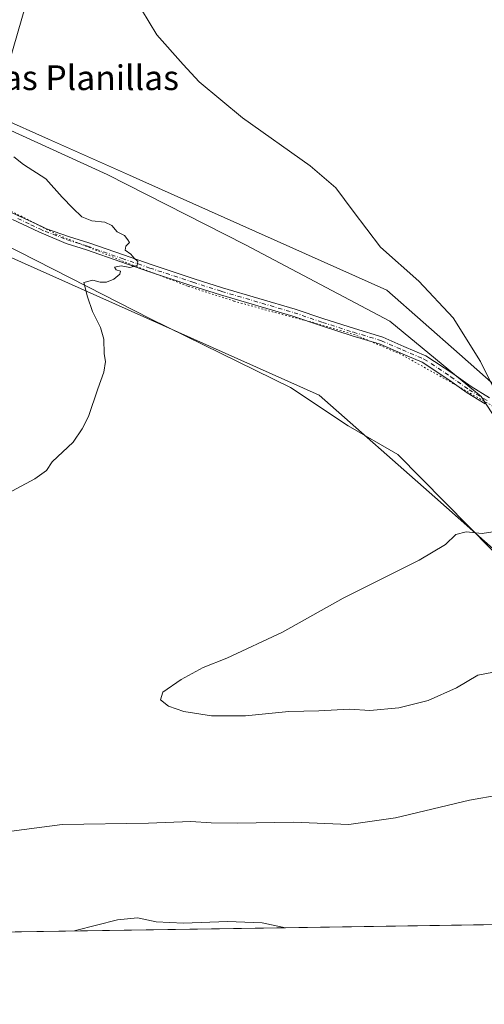
# Model space of a CAD drawing. Units: metres. Extents: x 604558 to 608032, y 4694516 to 4696881.
# Drawn here: x 606136 to 606287, y 4694516 to 4694835 of the extents above; entities that cross this region are included whole.
import ezdxf
from ezdxf.enums import TextEntityAlignment as Align

# ---------------------------------------------------------------- set-up
doc = ezdxf.new("R2010")
doc.units = ezdxf.units.M
doc.header["$MEASUREMENT"] = 0
doc.linetypes.add('DGN Style 4', pattern=[2.6384748266838614, 1.318413404963828, -0.6592067024819142, 0.001648016756204785, -0.6592067024819142])
doc.linetypes.add('DGN Style 5', pattern=[1.1536117293433497, 0.4944050268614355, -0.6592067024819142])
for name, color, linetype, lineweight in [('Comarca CxS', 21, 'Continuous', 0), ('Comunidad Autónoma CxS', 142, 'Continuous', 0), ('Cultivos herbáceos CxS', 92, 'Continuous', 0), ('Curva de nivel normal', 30, 'Continuous', 0), ('Municipio CxS', 4, 'Continuous', 0), ('Pastizal CxS', 92, 'Continuous', 0), ('Pista no pavimentada Cxs', 111, 'Continuous', 0), ('Pista no pavimentada eje', 91, 'DGN Style 4', 0), ('Provincia CxS', 1, 'Continuous', 0), ('Tendido', 6, 'Continuous', 0), ('Texto cartográfico', 7, 'Continuous', 0), ('Vía pecuaria CxS', 92, 'Continuous', 13), ('Vía pecuaria eje', 92, 'DGN Style 5', 0)]:
    doc.layers.add(name, color=color, linetype=linetype, lineweight=lineweight)
doc.styles.add('Style-Arial', font='txt')

# ---------------------------------------------------------------- blocks, each defined once
blk = doc.blocks.new('*U6')
at = {"layer": 'Pastizal CxS', "color": 92, "linetype": 'Continuous', "lineweight": 0}
for points in [[(606304.3261000002, 4694647.6699, 352.107799999998), (606258.5296999998, 4694693.9871, 357.8092999999935), (606242.5109000001, 4694703.2751, 358.1968000000052), (606223.7868999997, 4694715.725299999, 358.8089000000036), (606178.4710999997, 4694737.890699999, 359.553899999999), (606157.9870999996, 4694748.382900001, 360.0574000000051), (606091.4172999999, 4694782.3255, 361.9208999999973)], [(606114.5396999996, 4694807.435699999, 359.0573000000004), (606164.4254999999, 4694784.677300001, 359.0832999999984), (606209.2324999999, 4694761.843900001, 358.4438999999985), (606255.9722999996, 4694737.133500001, 356.9648000000016), (606285.5579000004, 4694712.804300001, 355.5176000000066), (606304.4146999996, 4694683.8705, 354.5274000000064)]]:
    blk.add_polyline3d(points, dxfattribs=at)
blk = doc.blocks.new('*U7')
at = {"layer": 'Cultivos herbáceos CxS', "color": 92, "linetype": 'Continuous', "lineweight": 0}
blk.add_polyline3d([(606622.2977999998, 4694546.9078, 348.844299999997), (606565.8537999997, 4694546.049799999, 351.8497999999963), (606553.4515000005, 4694554.195499999, 351.7602999999945), (606451.5910999998, 4694611.748299999, 349.2859000000026), (606350.4715, 4694662.325099999, 350.3423000000039), (606328.1215000004, 4694670.250299999, 351.5755000000063), (606304.4146999996, 4694683.8705, 354.5274000000064), (606285.5579000004, 4694712.804300001, 355.5176000000066), (606255.9722999996, 4694737.133500001, 356.9648000000016), (606209.2324999999, 4694761.843900001, 358.4438999999985), (606164.4254999999, 4694784.677300001, 359.0832999999984), (606114.5396999996, 4694807.435699999, 359.0573000000004)], dxfattribs=at)

msp = doc.modelspace()

# ---------------------------------------------------------------- linework, layer by layer
at = {"layer": 'Comarca CxS', "color": 21, "linetype": 'Continuous', "lineweight": 0, "flags": 128}
msp.add_lwpolyline([(606663.9218064963, 4694547.540522305), (605160.4842202989, 4694524.686569992)], dxfattribs=at)
at = {"layer": 'Comunidad Autónoma CxS', "color": 142, "linetype": 'Continuous', "lineweight": 0, "flags": 128}
msp.add_lwpolyline([(604767.5585629845, 4694518.713655441), (604592.3300007818, 4694516.04998304), (604592.1811255993, 4694526.005854903), (604557.7400007822, 4696829.219983016), (605664.581489219, 4696846.054098646), (607985.9400008067, 4696881.359983014), (608021.6800008073, 4694568.179983041), (606663.9218064963, 4694547.540522305), (605160.4842202989, 4694524.686569992), (605101.537281736, 4694523.790509832)], close=True, dxfattribs=at)
at = {"layer": 'Cultivos herbáceos CxS', "color": 92, "linetype": 'Continuous', "lineweight": 0, "extrusion": (0.01297732373817279, 0.000197267181068039, 0.9999157715299094), "elevation": 9153.734223808871, "flags": 128}
msp.add_lwpolyline([(606432.2209183202, 4694543.15081118), (605880.87866888, 4694534.770611016)], dxfattribs=at)
at = {"layer": 'Cultivos herbáceos CxS', "color": 92, "linetype": 'Continuous', "lineweight": 0}
for points in [[(605976.4165000003, 4694870.219900001, 364.8537999999971), (606016.4093000004, 4694857.685500001, 363.4704000000056), (606055.5658999998, 4694832.6483, 362.1630000000005), (606055.5809000004, 4694832.641899999, 362.1609000000026), (606114.5396999996, 4694807.435699999, 359.0573000000004), (606164.4254999999, 4694784.677300001, 359.0832999999984), (606209.2324999999, 4694761.843900001, 358.4438999999985), (606255.9722999996, 4694737.133500001, 356.9648000000016), (606285.5579000004, 4694712.804300001, 355.5176000000066), (606304.4146999996, 4694683.8705, 354.5274000000064), (606328.1215000004, 4694670.250299999, 351.5755000000063), (606350.4715, 4694662.325099999, 350.3423000000039), (606451.5910999998, 4694611.748299999, 349.2859000000026), (606553.4515000005, 4694554.195499999, 351.7602999999945), (606565.8536, 4694546.049900001, 351.8497999999963)], [(605969.5256000003, 4694825.353599999, 365.8662999999942), (606000.7265, 4694815.2753, 364.3565999999992), (606069.0484999996, 4694791.5197, 362.7093000000023), (606091.4172999999, 4694782.3255, 361.9208999999973), (606157.9870999996, 4694748.382900001, 360.0574000000051), (606178.4710999997, 4694737.890699999, 359.553899999999), (606223.7868999997, 4694715.725299999, 358.8089000000036), (606242.5109000001, 4694703.2751, 358.1968000000052), (606258.5296999998, 4694693.9871, 357.8092999999935), (606304.3261000002, 4694647.6699, 352.107799999998), (606309.7509000005, 4694624.8873, 354.4321000000054), (606358.8498999998, 4694612.2785, 355.0044999999955), (606395.3147, 4694595.0373, 354.002999999997), (606417.1546999998, 4694578.849099999, 353.616200000004), (606442.1984999999, 4694560.803099999, 354.8653999999952), (606460.6715000002, 4694557.265699999, 356.315499999997), (606487.9265999999, 4694544.865300001, 357.0945000000065)]]:
    msp.add_polyline3d(points, dxfattribs=at)
msp.add_polyline3d([(606487.9267999995, 4694544.8652, 357.0945000000065), (605930.6451000003, 4694536.3939, 364.857999999993), (605946.8271000005, 4694624.374700001, 363.5874999999942), (605960.2937000003, 4694758.790100001, 365.3352000000014), (605969.5256000003, 4694825.353599999, 365.8662999999942), (606000.7265, 4694815.2753, 364.3565999999992), (606069.0484999996, 4694791.5197, 362.7093000000023), (606091.4172999999, 4694782.3255, 361.9208999999973), (606157.9870999996, 4694748.382900001, 360.0574000000051), (606178.4710999997, 4694737.890699999, 359.553899999999), (606223.7868999997, 4694715.725299999, 358.8089000000036), (606242.5109000001, 4694703.2751, 358.1968000000052), (606258.5296999998, 4694693.9871, 357.8092999999935), (606304.3261000002, 4694647.6699, 352.107799999998), (606309.7509000005, 4694624.8873, 354.4321000000054), (606358.8498999998, 4694612.2785, 355.0044999999955), (606395.3147, 4694595.0373, 354.002999999997), (606417.1546999998, 4694578.849099999, 353.616200000004), (606442.1984999999, 4694560.803099999, 354.8653999999952), (606460.6715000002, 4694557.265699999, 356.315499999997)], close=True, dxfattribs=at)
at = {"layer": 'Curva de nivel normal', "color": 30, "linetype": 'Continuous', "lineweight": 0, "flags": 128}
for points, elevation in [([(606175.5199999996, 4694838.100099999), (606180.5099999999, 4694829.8201), (606189.0099999999, 4694820.210100001), (606194.2000000002, 4694814.620100001), (606208.2400000002, 4694802.9901), (606230.1399999997, 4694787.4301), (606238.4800000006, 4694780.300100001), (606244.04, 4694772.8201), (606252.9900000002, 4694761.100099999), (606265.3499999996, 4694750.130100001), (606276.5099999999, 4694738.300100001), (606285.3399999999, 4694724.130100001), (606289.7199999997, 4694715.120100001)], 355), ([(606126.2699999996, 4694678.2401), (606140.9900000002, 4694686.090100001), (606144.7999999998, 4694688.840100001), (606146.5999999996, 4694691.640100001), (606153.4900000002, 4694697.960100001), (606156.3200000003, 4694702.300100001), (606158.4299999997, 4694706.300100001), (606161.4000000004, 4694715.300100001), (606163.4299999997, 4694720.630100001), (606163.9600000001, 4694724.1501), (606163.4699999997, 4694726.5801), (606163.3399999999, 4694731.350099999), (606162.3399999999, 4694735.1801), (606159.7400000002, 4694740.3201), (606158.0800000001, 4694745.0801), (606156.8899999997, 4694749.6501), (606159.7699999996, 4694750.460100001), (606162.1900000004, 4694749.800100001), (606164.2800000003, 4694749.8201), (606166.6600000003, 4694750.800100001), (606168.5599999996, 4694752.440099999), (606168.7599999999, 4694753.4101), (606167.3200000003, 4694753.780099999), (606166.8099999996, 4694754.6801), (606168.9699999997, 4694755.090100001), (606171.8399999999, 4694754.600099999), (606174.1799999997, 4694755.200099999), (606174.3899999997, 4694756.5101), (606173.2400000002, 4694757.600099999), (606172.1299999999, 4694758.890100001), (606170.2699999996, 4694760.1801), (606170.4500000002, 4694761.4801), (606171.6799999997, 4694762.590100001), (606171.1200000001, 4694763.550100001), (606170.1200000001, 4694764.880100001), (606167.7100000001, 4694766.140100001), (606165.9900000002, 4694768.200099999), (606163.6500000004, 4694769.200099999), (606159.4400000004, 4694769.640100001), (606156.2199999997, 4694770.9801), (606153.3799999999, 4694773.8101), (606149.9199999999, 4694777.350099999), (606144.5999999996, 4694783.300100001), (606137.3799999999, 4694787.920100001), (606134.2000000002, 4694790.3201)], 360), ([(606290.6900000004, 4694669.220100001), (606285.8099999996, 4694668.4101), (606280.7199999997, 4694669.040100001), (606277.3499999996, 4694668.100099999), (606273.9500000002, 4694664.860099999), (606265.4800000006, 4694659.870100001), (606240.8399999999, 4694647.5001), (606221.1799999997, 4694636.5001), (606203.1799999997, 4694628.110099999), (606195.5199999996, 4694625.0701), (606188.3899999997, 4694621.2401), (606182.4900000002, 4694617.090100001), (606181.7000000002, 4694614.630100001), (606184.29, 4694612.5801), (606189.2599999999, 4694610.8101), (606198.2100000001, 4694609.4301), (606209.29, 4694609.4001), (606223.2699999996, 4694610.8201), (606232.9500000002, 4694611.050100001), (606242.8799999999, 4694611.540100001), (606249.4800000006, 4694611.1601), (606258.9199999999, 4694611.9801), (606268.3499999996, 4694614.440099999), (606277.5, 4694618.440099999), (606284.5, 4694622.5701), (606294.54, 4694624.5801)], 355), ([(606369.9315999999, 4694543.0715), (606368.4699999997, 4694544.3201), (606363.6600000003, 4694546.5101), (606356.7599999999, 4694547.940099999), (606346.9500000002, 4694548.780099999), (606340.3700000001, 4694549.890100001), (606337.1399999997, 4694552.290100001), (606331.4299999997, 4694559.5701), (606325.8099999996, 4694565.3301), (606314.7199999997, 4694574.5701), (606304.6699999999, 4694581.130100001), (606297.4299999997, 4694583.470100001), (606291.5999999996, 4694583.880100001), (606281.7300000006, 4694582.1801), (606257.8399999999, 4694576.440099999), (606242.6399999997, 4694574.200099999), (606224.7000000002, 4694574.970100001), (606206.6399999997, 4694574.6801), (606198.1600000003, 4694574.7401), (606191.5199999996, 4694575.200099999), (606177.8600000005, 4694574.720100001), (606149.8600000005, 4694574.300100001), (606133.5300000003, 4694572.100099999)], 360), ([(606222.1333999997, 4694540.8248), (606214.6100000005, 4694542.4301), (606203.3799999999, 4694542.870100001), (606189.1799999997, 4694542.3201), (606180.3099999996, 4694542.790100001), (606174.2699999996, 4694543.9901), (606167.7999999998, 4694543.4301), (606154.2199999997, 4694539.960100001), (606153.8311999999, 4694539.786599999)], 365)]:
    msp.add_lwpolyline(points, dxfattribs=dict(at, elevation=elevation))
at = {"layer": 'Municipio CxS', "color": 4, "linetype": 'Continuous', "lineweight": 0, "flags": 128}
msp.add_lwpolyline([(606663.9218064963, 4694547.540522305), (605160.4842202989, 4694524.686569992)], dxfattribs=at)
at = {"layer": 'Pastizal CxS', "color": 92, "linetype": 'Continuous', "lineweight": 0}
for points in [[(605976.4165000003, 4694870.219900001, 364.8537999999971), (606016.4093000004, 4694857.685500001, 363.4704000000056), (606055.5658999998, 4694832.6483, 362.1630000000005), (606055.5809000004, 4694832.641899999, 362.1609000000026), (606114.5396999996, 4694807.435699999, 359.0573000000004), (606164.4254999999, 4694784.677300001, 359.0832999999984), (606209.2324999999, 4694761.843900001, 358.4438999999985), (606255.9722999996, 4694737.133500001, 356.9648000000016), (606285.5579000004, 4694712.804300001, 355.5176000000066), (606304.4146999996, 4694683.8705, 354.5274000000064), (606328.1215000004, 4694670.250299999, 351.5755000000063), (606350.4715, 4694662.325099999, 350.3423000000039), (606451.5910999998, 4694611.748299999, 349.2859000000026), (606553.4515000005, 4694554.195499999, 351.7602999999945), (606565.8536, 4694546.049900001, 351.8497999999963)], [(605969.5256000003, 4694825.353599999, 365.8662999999942), (606000.7265, 4694815.2753, 364.3565999999992), (606069.0484999996, 4694791.5197, 362.7093000000023), (606091.4172999999, 4694782.3255, 361.9208999999973), (606157.9870999996, 4694748.382900001, 360.0574000000051), (606178.4710999997, 4694737.890699999, 359.553899999999), (606223.7868999997, 4694715.725299999, 358.8089000000036), (606242.5109000001, 4694703.2751, 358.1968000000052), (606258.5296999998, 4694693.9871, 357.8092999999935), (606304.3261000002, 4694647.6699, 352.107799999998), (606309.7509000005, 4694624.8873, 354.4321000000054), (606358.8498999998, 4694612.2785, 355.0044999999955), (606395.3147, 4694595.0373, 354.002999999997), (606417.1546999998, 4694578.849099999, 353.616200000004), (606442.1984999999, 4694560.803099999, 354.8653999999952), (606460.6715000002, 4694557.265699999, 356.315499999997), (606487.9265999999, 4694544.865300001, 357.0945000000065)]]:
    msp.add_polyline3d(points, dxfattribs=at)
at = {"layer": 'Pista no pavimentada Cxs', "color": 111, "linetype": 'Continuous', "lineweight": 0}
for points in [[(606131.3701, 4694773.340100001, 363.5905999999959), (606143.0500999996, 4694767.9101, 361.0430999999954), (606144.8239000002, 4694767.102499999, 361.045100000003), (606151.9940999999, 4694764.638699999, 361.440499999997), (606158.4895000001, 4694762.579299999, 360.5656000000017), (606169.6957, 4694758.6055, 360.1135000000068), (606178.6523000002, 4694755.5143, 359.790599999993), (606192.6089000005, 4694750.914899999, 359.3334000000032), (606201.7978999997, 4694747.983899999, 359.0494000000036), (606225.3038999997, 4694741.075099999, 358.4179000000004), (606234.5774999997, 4694737.9221, 358.0167999999976), (606244.5062999995, 4694734.7533, 357.749100000001), (606253.6675000006, 4694731.983700001, 357.4743000000017), (606260.5000999998, 4694728.9943, 357.1793000000035), (606267.5793000003, 4694725.9911, 356.824099999998), (606276.3674999997, 4694720.203700001, 356.2302000000054), (606282.2763, 4694715.983100001, 355.7200000000012), (606288.2373000003, 4694712.3639, 355.2186999999976)], [(606131.3701, 4694773.340100001, 363.5905999999959), (606143.0500999996, 4694767.9101, 361.0430999999954), (606144.8239000002, 4694767.102499999, 361.045100000003), (606151.9940999999, 4694764.638699999, 361.440499999997), (606158.4895000001, 4694762.579299999, 360.5656000000017), (606169.6957, 4694758.6055, 360.1135000000068), (606178.6523000002, 4694755.5143, 359.790599999993), (606192.6089000005, 4694750.914899999, 359.3334000000032), (606201.7978999997, 4694747.983899999, 359.0494000000036), (606225.3038999997, 4694741.075099999, 358.4179000000004), (606234.5774999997, 4694737.9221, 358.0167999999976), (606244.5062999995, 4694734.7533, 357.749100000001), (606253.6675000006, 4694731.983700001, 357.4743000000017), (606260.5000999998, 4694728.9943, 357.1793000000035), (606267.5793000003, 4694725.9911, 356.824099999998), (606276.3674999997, 4694720.203700001, 356.2302000000054), (606282.2763, 4694715.983100001, 355.7200000000012), (606288.2373000003, 4694712.3639, 355.2186999999976)], [(606286.8466999996, 4694710.4005, 355.350099999996), (606280.9543000003, 4694713.9781, 355.8521999999939), (606275.0094999997, 4694718.224300001, 356.3561999999947), (606266.4413000002, 4694723.866900001, 356.914499999999), (606259.5504999999, 4694726.790100001, 357.2997000000032), (606252.8362999996, 4694729.727700001, 357.574099999998), (606243.7940999996, 4694732.461300001, 357.840200000006), (606233.8262999998, 4694735.6425, 358.1065999999992), (606224.6026999997, 4694738.7785, 358.4658000000054), (606201.0947000004, 4694745.689099999, 359.0902999999962), (606191.8687000005, 4694748.631899999, 359.3628000000026), (606177.8850999996, 4694753.2401, 359.8619000000036), (606168.9030999999, 4694756.340100001, 360.3233000000037), (606157.7254999997, 4694760.3037, 361.5368000000017), (606151.2034999998, 4694762.3717, 362.2385000000068), (606143.8591, 4694765.438300001, 361.1692000000039), (606142.3400999998, 4694766.130100001, 361.0274000000064), (606133.7901, 4694770.140100001, 361.3386000000028)], [(606286.8466999996, 4694710.4005, 355.350099999996), (606280.9543000003, 4694713.9781, 355.8521999999939), (606275.0094999997, 4694718.224300001, 356.3561999999947), (606266.4413000002, 4694723.866900001, 356.914499999999), (606259.5504999999, 4694726.790100001, 357.2997000000032), (606252.8362999996, 4694729.727700001, 357.574099999998), (606243.7940999996, 4694732.461300001, 357.840200000006), (606233.8262999998, 4694735.6425, 358.1065999999992), (606224.6026999997, 4694738.7785, 358.4658000000054), (606201.0947000004, 4694745.689099999, 359.0902999999962), (606191.8687000005, 4694748.631899999, 359.3628000000026), (606177.8850999996, 4694753.2401, 359.8619000000036), (606168.9030999999, 4694756.340100001, 360.3233000000037), (606157.7254999997, 4694760.3037, 361.5368000000017), (606151.2034999998, 4694762.3717, 362.2385000000068), (606143.8591, 4694765.438300001, 361.1692000000039), (606142.3400999998, 4694766.130100001, 361.0274000000064), (606133.7901, 4694770.140100001, 361.3386000000028)]]:
    msp.add_polyline3d(points, dxfattribs=at)
at = {"layer": 'Pista no pavimentada eje', "color": 91, "linetype": 'DGN Style 4', "lineweight": 0}
msp.add_polyline3d([(606135.5000999998, 4694770.3825, 361.2793999999994), (606139.7751000002, 4694768.377499999, 361.1085000000021), (606142.6951000001, 4694767.020099999, 361.061400000006), (606144.3415000001, 4694766.270500001, 361.1389000000054), (606151.5987, 4694763.5053, 361.8071999999956), (606158.1074999999, 4694761.441500001, 361), (606169.2994999997, 4694757.4727, 360.1285000000062), (606178.2686999999, 4694754.3771, 359.8264000000054), (606192.2389000002, 4694749.7733, 359.3462), (606201.4463000001, 4694746.8365, 359.0681999999942), (606224.9413000002, 4694739.9309, 358.4416000000056), (606234.2018999998, 4694736.782299999, 358.0641999999934), (606244.1501000002, 4694733.6073, 357.795499999993), (606253.2518999996, 4694730.855699999, 357.5237000000052), (606260.0253, 4694727.892300001, 357.2335000000021), (606267.0103000002, 4694724.928900001, 356.8659000000043), (606275.6885000002, 4694719.2139, 356.2899000000034), (606281.6152999997, 4694714.9805, 355.7786999999953), (606287.5418999996, 4694711.382300001, 355.2890000000043)], dxfattribs=at)
at = {"layer": 'Provincia CxS', "color": 1, "linetype": 'Continuous', "lineweight": 0, "flags": 128}
msp.add_lwpolyline([(604767.5585629845, 4694518.713655441), (604592.3300007818, 4694516.04998304), (604592.1811255993, 4694526.005854903), (604557.7400007822, 4696829.219983016), (605664.581489219, 4696846.054098646), (607985.9400008067, 4696881.359983014), (608021.6800008073, 4694568.179983041), (606663.9218064963, 4694547.540522305), (605160.4842202989, 4694524.686569992), (605101.537281736, 4694523.790509832)], close=True, dxfattribs=at)
at = {"layer": 'Tendido', "color": 6, "linetype": 'Continuous', "lineweight": 0}
msp.add_polyline3d([(606050.8448999999, 4694538.221100001, 363.0880999999936), (606142.9400000004, 4694856.480000001, 384.9752000000008), (606296.7130000005, 4695387.1306, 389.6983999999939), (606438.2407999998, 4695876.357200001, 394.5718000000052), (606498.5069000004, 4696231.373500001, 381.9055999999982), (606581.1423000004, 4696720.5042, 387.6245999999956), (606604.9101, 4696860.355699999, 379.2526999999973)], dxfattribs=at)
at = {"layer": 'Vía pecuaria CxS', "color": 92, "linetype": 'Continuous', "lineweight": 13}
for points in [[(606068.1887999997, 4694830.649900001, 361.1438999999955), (606145.4483000003, 4694796.145400001, 359.2979999999953), (606171.6529000001, 4694784.442299999, 358.8015000000014), (606175.9864999996, 4694782.506899999, 358.6573000000063), (606255.0212000003, 4694747.210200001, 355.9717999999993), (606278.4929999998, 4694726.476100001, 355.7828000000009), (606303.7989999996, 4694704.1227, 353.7691999999952)], [(606068.1887999997, 4694830.649900001, 361.1438999999955), (606145.4483000003, 4694796.145400001, 359.2979999999953), (606171.6529000001, 4694784.442299999, 358.8015000000014), (606175.9864999996, 4694782.506899999, 358.6573000000063), (606255.0212000003, 4694747.210200001, 355.9717999999993), (606278.4929999998, 4694726.476100001, 355.7828000000009), (606303.7989999996, 4694704.1227, 353.7691999999952), (606357.4913999997, 4694656.694800001, 350.1925000000047), (606387.4749999996, 4694641.444700001, 350.360400000005), (606489.8491000002, 4694589.375800001, 349.9750000000058), (606557.2361000003, 4694555.1018, 351.6925999999949), (606574.767, 4694546.1854, 351.5635000000038)], [(606286.5603, 4694665.981799999, 354.7072999999946), (606274.2724000001, 4694676.8358, 356.5562999999966), (606270.4828000005, 4694680.1832, 356.8917999999976), (606233.1248000005, 4694713.182, 358.5360999999975), (605983.4568999996, 4694824.684, 365.6131000000024)], [(606489.0952000003, 4694544.883099999, 357.1551999999938), (606470.8743000003, 4694554.1505, 356.8074999999953), (606465.789, 4694556.737000001, 356.7067999999999), (606343.5509000003, 4694618.909600001, 355.1438000000053), (606342.1177000003, 4694619.6384, 355.0730999999942), (606334.8258999997, 4694623.3466, 354.645399999994), (606319.5980000002, 4694636.797700001, 352.079700000002), (606317.5789999999, 4694638.581700001, 351.9998999999953), (606314.0210999995, 4694641.7247, 351.8491999999969), (606312.0730999997, 4694643.444700001, 351.7991999999941), (606286.5603, 4694665.981799999, 354.7072999999946), (606274.2724000001, 4694676.8358, 356.5562999999966), (606270.4828000005, 4694680.1832, 356.8917999999976), (606233.1248000005, 4694713.182, 358.5360999999975), (605983.4568999996, 4694824.684, 365.6131000000024)]]:
    msp.add_polyline3d(points, dxfattribs=at)
at = {"layer": 'Vía pecuaria eje', "color": 92, "linetype": 'DGN Style 5', "lineweight": 0}
msp.add_polyline3d([(606127.2248999998, 4694775.962099999, 370.6065999999992), (606147.8624, 4694765.378500001, 361.6067000000039), (606172.7331999998, 4694755.324100001, 360.1447999999946), (606190.7248999998, 4694748.444700001, 359.4187999999995), (606205.5416000001, 4694743.6821, 358.9661999999953), (606218.7707000002, 4694739.977700001, 358.8368999999948), (606230.9415999996, 4694736.8026, 358.1665999999968), (606245.2291000001, 4694732.5691, 357.7905000000028), (606260.0456999998, 4694726.218900001, 357.2975000000006), (606276.9790000003, 4694716.693800001, 356.1974999999948), (606289.699, 4694709.432499999, 355.082899999994)], dxfattribs=at)

# ---------------------------------------------------------------- block references
at = {"layer": 'Cultivos herbáceos CxS', "color": 92, "linetype": 'Continuous', "lineweight": 0}
msp.add_blockref('*U7', (0, 0), dxfattribs=at)
at = {"layer": 'Pastizal CxS', "color": 92, "linetype": 'Continuous', "lineweight": 0}
msp.add_blockref('*U6', (0, 0), dxfattribs=at)

# ---------------------------------------------------------------- texts
at = {"layer": 'Texto cartográfico', "color": 7, "linetype": 'Continuous', "lineweight": 0, "style": 'Style-Arial'}
msp.add_text('Las Planillas', height=8, dxfattribs=at).set_placement((606156.2594524389, 4694815.98015), align=Align.MIDDLE_CENTER)

doc.saveas('drawing.dxf')
